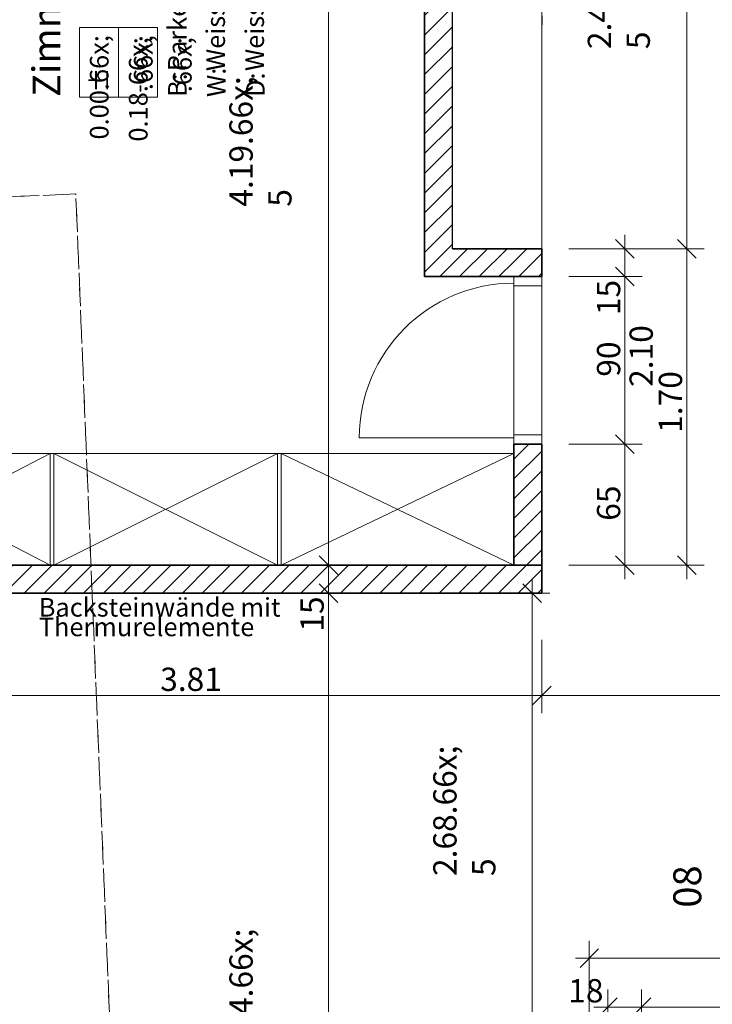
# Model space of a CAD drawing. Units: metres. Extents: x -16 to 18.6, y -20.2 to 34.9.
# Drawn here: x 3.2 to 6.9, y 0.8 to 6.1 of the extents above; entities that cross this region are included whole.
import ezdxf

# ---------------------------------------------------------------- set-up
doc = ezdxf.new("R2010")
doc.units = ezdxf.units.M
doc.header["$MEASUREMENT"] = 0
for name, pattern in [('Strich 2_1mm', [0.15, 0.1, -0.05]), ('Strichpunkt 3_1_1mm Achsen', [0.25, 0.15, -0.05, 0, -0.05]), ('Wipeout_Contour', [1, 0, -1])]:
    doc.linetypes.add(name, pattern=pattern)
for name, color, linetype in [('010 Türen', 7, 'Continuous'), ('015 Innenwände', 7, 'Continuous'), ('015 Innenwände Bauteilschraffuren', 7, 'Continuous'), ('035 Decken', 7, 'Continuous'), ('080 Raumdefinitionen Kontur', 7, 'Continuous'), ('080 Raumdefinitionen Text', 7, 'Continuous'), ('080 Raumdefinitionen Textrahmen', 7, 'Continuous'), ('110 Bemassungen Ausführung', 7, 'Continuous'), ('160 Beschriftungen Ausführung', 7, 'Continuous'), ('255 Plangrafiken', 7, 'Continuous')]:
    doc.layers.add(name, color=color, linetype=linetype)
doc.styles.add('ERSTELLTER_STIL_2', font='txt')
doc.styles.add('ERSTELLTER_STIL_3', font='txt')
doc.dimstyles.new('ERSTELLTER_STIL__4', dxfattribs={"dimtxt": 0.125, "dimasz": 0.095, "dimexe": 0.18, "dimexo": 0.3, "dimgap": 0.09, "dimtad": 1, "dimtih": 1, "dimtoh": 1, "dimzin": 0, "dimdsep": 46, "dimtxsty": 'ERSTELLTER_STIL_3', "dimblk": 'ARROWHEAD_6', "dimblk1": 'ARROWHEAD_6', "dimblk2": 'ARROWHEAD_6', "dimcen": 0.09, "dimclrd": 7, "dimclre": 7, "dimclrt": 7, "dimazin": 0, "dimtfac": 1, "dimtdec": 4, "dimtmove": 0, "dimatfit": 3, "dimfxl": 1, "dimtolj": 1, "dimtzin": 0, "dimarcsym": 0})
doc.dimstyles.new('ERSTELLTER_STIL__7', dxfattribs={"dimtxt": 0.125, "dimasz": 0.095, "dimexe": 0.18, "dimexo": 0.3, "dimgap": 0.09, "dimtad": 1, "dimzin": 0, "dimdsep": 46, "dimtxsty": 'ERSTELLTER_STIL_3', "dimblk": 'ARROWHEAD_6', "dimblk1": 'ARROWHEAD_6', "dimblk2": 'ARROWHEAD_6', "dimcen": 0.09, "dimclrd": 7, "dimclre": 7, "dimclrt": 7, "dimazin": 0, "dimtfac": 1, "dimtdec": 4, "dimtmove": 0, "dimatfit": 3, "dimfxl": 1, "dimtolj": 1, "dimtzin": 0, "dimarcsym": 0})
pattern_1 = [(45, (0, 0), (-0.053033, 0.053033), [])]

# ---------------------------------------------------------------- blocks, each defined once
blk = doc.blocks.new('*D147')
at = {"layer": '110 Bemassungen Ausführung', "color": 7, "linetype": 'Continuous', "lineweight": 18}
for p, q in [((2.1791, 2.3553), (2.1791, 2.749)), ((5.9896, 2.3553), (5.9896, 2.749)), ((2.2291, 2.499), (2.1291, 2.399)), ((6.0396, 2.499), (5.9396, 2.399)), ((2.1041, 2.449), (2.1791, 2.449)), ((2.1791, 2.449), (5.9896, 2.449))]:
    blk.add_line(p, q, dxfattribs=at)
at = {"layer": '110 Bemassungen Ausführung', "color": 7, "lineweight": 18, "insert": (3.9406, 2.474), "char_height": 0.125, "attachment_point": 7, "style": 'ERSTELLTER_STIL_3'}
blk.add_mtext('\\A1;{\\pql;\\fKelson|b0|i0|c0|p50;3.81}', dxfattribs=at)
blk = doc.blocks.new('ARROWHEAD_6')
at = {"color": 0, "linetype": 'Continuous', "lineweight": 0}
for p, q in [((0, 0), (-1, 0)), ((-0.5, -0.5), (0.5, 0.5))]:
    blk.add_line(p, q, dxfattribs=at)
blk = doc.blocks.new('*D148')
at = {"layer": '110 Bemassungen Ausführung', "color": 7, "linetype": 'Continuous', "lineweight": 18}
for p, q in [((5.9896, 2.3553), (5.9896, 2.749)), ((10.5846, 2.3553), (10.5846, 2.749)), ((6.0396, 2.499), (5.9396, 2.399)), ((10.5346, 2.399), (10.6346, 2.499)), ((5.9896, 2.449), (10.5846, 2.449)), ((10.5846, 2.449), (10.6596, 2.449))]:
    blk.add_line(p, q, dxfattribs=at)
at = {"layer": '110 Bemassungen Ausführung', "color": 7, "lineweight": 18, "insert": (8.1097, 2.4721), "char_height": 0.125, "attachment_point": 7, "style": 'ERSTELLTER_STIL_3'}
blk.add_mtext('\\A1;{\\pql;\\fKelson|b0|i0|c0|p50;4.59\\fKelson|b0|i0|c0|p50;\\A1{\\H.66x;\\S5^  ;}}', dxfattribs=at)
blk = doc.blocks.new('*D155')
at = {"layer": '110 Bemassungen Ausführung', "color": 7, "linetype": 'Continuous', "lineweight": 18}
for p, q in [((4.7937, 3.049), (4.8937, 2.949)), ((4.9375, 2.999), (4.5437, 2.999)), ((4.8437, -1.646), (4.8437, 2.999)), ((4.7937, -1.596), (4.8937, -1.696)), ((4.9375, -1.646), (4.5437, -1.646))]:
    blk.add_line(p, q, dxfattribs=at)
at = {"layer": '110 Bemassungen Ausführung', "color": 7, "lineweight": 18, "char_height": 0.125, "attachment_point": 7, "rotation": 90, "style": 'ERSTELLTER_STIL_3'}
for s, insert in [('\\A1;{\\pql;\\fKelson|b0|i0|c0|p50;15}', (4.8187, 2.7923)), ('\\A1;{\\pql;\\fKelson|b0|i0|c0|p50;4.64\\fKelson|b0|i0|c0|p50;\\A1{\\H.66x;\\S5^  ;}}', (4.8206, 0.497)), ('\\A1;{\\pql;\\fKelson|b0|i0|c0|p50;18}', (4.8187, -1.596))]:
    blk.add_mtext(s, dxfattribs=dict(at, insert=insert))
blk = doc.blocks.new('*D156')
at = {"layer": '110 Bemassungen Ausführung', "color": 7, "linetype": 'Continuous', "lineweight": 18}
for p, q in [((4.7937, 3.199), (4.8937, 3.099)), ((5.1437, 3.149), (4.75, 3.149)), ((4.8437, 2.999), (4.8437, 3.149)), ((4.7937, 3.049), (4.8937, 2.949)), ((4.9375, 2.999), (4.5437, 2.999))]:
    blk.add_line(p, q, dxfattribs=at)
blk = doc.blocks.new('*D157')
at = {"layer": '110 Bemassungen Ausführung', "color": 7, "linetype": 'Continuous', "lineweight": 18}
for p, q in [((4.7937, 3.199), (4.8937, 3.099)), ((5.1437, 3.149), (4.75, 3.149))]:
    blk.add_line(p, q, dxfattribs=at)
blk = doc.blocks.new('*D158')
at = {"layer": '110 Bemassungen Ausführung', "color": 7, "linetype": 'Continuous', "lineweight": 18}
for p, q in [((4.7937, 7.3941), (4.8937, 7.2941)), ((5.1437, 7.3441), (4.75, 7.3441)), ((4.8437, 3.149), (4.8437, 7.3441)), ((4.7937, 3.199), (4.8937, 3.099)), ((5.1437, 3.149), (4.75, 3.149))]:
    blk.add_line(p, q, dxfattribs=at)
at = {"layer": '110 Bemassungen Ausführung', "color": 7, "lineweight": 18, "char_height": 0.125, "attachment_point": 7, "rotation": 90, "style": 'ERSTELLTER_STIL_3'}
for s, insert in [('\\A1;{\\pql;\\fKelson|b0|i0|c0|p50;15}', (4.8187, 7.1373)), ('\\A1;{\\pql;\\fKelson|b0|i0|c0|p50;4.19\\fKelson|b0|i0|c0|p50;\\A1{\\H.66x;\\S5^  ;}}', (4.8206, 5.0746))]:
    blk.add_mtext(s, dxfattribs=dict(at, insert=insert))
blk = doc.blocks.new('*D160')
at = {"layer": '110 Bemassungen Ausführung', "color": 7, "linetype": 'Continuous', "lineweight": 18}
for p, q in [((6.7177, 4.899), (6.8177, 4.799)), ((6.8614, 4.849), (6.4677, 4.849)), ((6.7677, 3.149), (6.7677, 4.849)), ((6.7177, 3.199), (6.8177, 3.099)), ((6.8614, 3.149), (6.4677, 3.149)), ((6.7677, 3.074), (6.7677, 3.149))]:
    blk.add_line(p, q, dxfattribs=at)
at = {"layer": '110 Bemassungen Ausführung', "color": 7, "lineweight": 18, "insert": (6.7427, 3.8601), "char_height": 0.125, "attachment_point": 7, "rotation": 90, "style": 'ERSTELLTER_STIL_3'}
blk.add_mtext('\\A1;{\\pql;\\fKelson|b0|i0|c0|p50;1.70}', dxfattribs=at)
blk = doc.blocks.new('*D161')
at = {"layer": '110 Bemassungen Ausführung', "color": 7, "linetype": 'Continuous', "lineweight": 18}
for p, q in [((6.7177, 7.3941), (6.8177, 7.2941)), ((7.0677, 7.3441), (6.6739, 7.3441)), ((6.7677, 4.849), (6.7677, 7.3441)), ((6.7177, 4.899), (6.8177, 4.799)), ((6.8614, 4.849), (6.4677, 4.849))]:
    blk.add_line(p, q, dxfattribs=at)
at = {"layer": '110 Bemassungen Ausführung', "color": 7, "lineweight": 18, "char_height": 0.125, "attachment_point": 7, "rotation": 90, "style": 'ERSTELLTER_STIL_3'}
for s, insert in [('\\A1;{\\pql;\\fKelson|b0|i0|c0|p50;15}', (6.7427, 7.1373)), ('\\A1;{\\pql;\\fKelson|b0|i0|c0|p50;2.49\\fKelson|b0|i0|c0|p50;\\A1{\\H.66x;\\S5^  ;}}', (6.7446, 5.9208))]:
    blk.add_mtext(s, dxfattribs=dict(at, insert=insert))
blk = doc.blocks.new('*D163')
at = {"layer": '110 Bemassungen Ausführung', "color": 7, "linetype": 'Continuous', "lineweight": 18}
for p, q in [((6.3855, 3.849), (6.4855, 3.749)), ((6.5292, 3.799), (6.1355, 3.799)), ((6.4355, 3.149), (6.4355, 3.799)), ((6.3855, 3.199), (6.4855, 3.099)), ((6.5292, 3.149), (6.1355, 3.149)), ((6.4355, 3.074), (6.4355, 3.149))]:
    blk.add_line(p, q, dxfattribs=at)
at = {"layer": '110 Bemassungen Ausführung', "color": 7, "lineweight": 18, "insert": (6.4105, 3.3881), "char_height": 0.125, "attachment_point": 7, "rotation": 90, "style": 'ERSTELLTER_STIL_3'}
blk.add_mtext('\\A1;{\\pql;\\fKelson|b0|i0|c0|p50;65}', dxfattribs=at)
blk = doc.blocks.new('*D164')
at = {"layer": '110 Bemassungen Ausführung', "color": 7, "linetype": 'Continuous', "lineweight": 18}
for p, q in [((6.3855, 4.749), (6.4855, 4.649)), ((6.5292, 4.699), (6.1355, 4.699)), ((6.4355, 3.799), (6.4355, 4.699)), ((6.3855, 3.849), (6.4855, 3.749)), ((6.5292, 3.799), (6.1355, 3.799))]:
    blk.add_line(p, q, dxfattribs=at)
at = {"layer": '110 Bemassungen Ausführung', "color": 7, "lineweight": 18, "char_height": 0.125, "attachment_point": 7, "rotation": 90, "style": 'ERSTELLTER_STIL_3'}
for s, insert in [('\\A1;{\\pql;\\fKelson|b0|i0|c0|p50;15}', (6.4105, 4.4923)), ('\\A1;{\\pql;\\fKelson|b0|i0|c0|p50;2.10}', (6.5855, 4.1069)), ('\\A1;{\\pql;\\fKelson|b0|i0|c0|p50;90}', (6.4105, 4.1614))]:
    blk.add_mtext(s, dxfattribs=dict(at, insert=insert))
blk = doc.blocks.new('*D165')
at = {"layer": '110 Bemassungen Ausführung', "color": 7, "linetype": 'Continuous', "lineweight": 18}
for p, q in [((6.4355, 4.849), (6.4355, 4.924)), ((6.4855, 4.799), (6.3855, 4.899)), ((6.5292, 4.849), (6.1355, 4.849)), ((6.4355, 4.699), (6.4355, 4.849)), ((6.3855, 4.749), (6.4855, 4.649)), ((6.5292, 4.699), (6.1355, 4.699))]:
    blk.add_line(p, q, dxfattribs=at)
blk = doc.blocks.new('*D190')
at = {"layer": '110 Bemassungen Ausführung', "color": 7, "linetype": 'Continuous', "lineweight": 18}
for p, q in [((2.7484, 7.5144), (2.7586, 7.2646)), ((2.8106, 7.2167), (2.7066, 7.3125)), ((2.6649, 7.2608), (3.0584, 7.2769)), ((2.7586, 7.2646), (2.926, 3.1799)), ((2.874, 3.2278), (2.978, 3.132)), ((2.6262, 3.1676), (3.0196, 3.1837)), ((2.926, 3.1799), (2.929, 3.1049))]:
    blk.add_line(p, q, dxfattribs=at)
at = {"layer": '110 Bemassungen Ausführung', "color": 7, "lineweight": 18, "insert": (2.8611, 5.374), "char_height": 0.125, "attachment_point": 7, "rotation": 272.346, "style": 'ERSTELLTER_STIL_3'}
blk.add_mtext('\\A1;{\\pql;\\fKelson|b0|i0|c0|p50;4.09}', dxfattribs=at)
blk = doc.blocks.new('*D272')
at = {"layer": '110 Bemassungen Ausführung', "color": 7, "linetype": 'Continuous', "lineweight": 18}
for p, q in [((10.5846, 0.9445), (10.5846, 1.3383)), ((6.2446, 0.7383), (6.2446, 1.132)), ((6.2946, 1.0883), (6.1946, 0.9883)), ((10.6346, 1.0883), (10.5346, 0.9883)), ((6.1696, 1.0383), (6.2446, 1.0383)), ((6.2446, 1.0383), (10.5846, 1.0383))]:
    blk.add_line(p, q, dxfattribs=at)
at = {"layer": '110 Bemassungen Ausführung', "color": 7, "lineweight": 18, "char_height": 0.125, "attachment_point": 7, "style": 'ERSTELLTER_STIL_3'}
for s, insert in [('\\A1;{\\pql;\\fKelson|b0|i0|c0|p50;4.34}', (8.2649, 1.0633)), ('\\A1;{\\pql;\\fKelson|b0|i0|c0|p50;26}', (10.366, 1.0633))]:
    blk.add_mtext(s, dxfattribs=dict(at, insert=insert))
blk = doc.blocks.new('*D309')
at = {"layer": '110 Bemassungen Ausführung', "color": 7, "linetype": 'Continuous', "lineweight": 18}
for p, q in [((5.9383, 2.999), (5.9383, 3.074)), ((5.9883, 2.949), (5.8883, 3.049)), ((6.0321, 2.999), (5.6383, 2.999)), ((5.9383, 0.314), (5.9383, 2.999)), ((5.8883, 0.364), (5.9883, 0.264)), ((6.2383, 0.314), (5.8446, 0.314)), ((5.9383, 0.134), (5.9383, 0.314))]:
    blk.add_line(p, q, dxfattribs=at)
at = {"layer": '110 Bemassungen Ausführung', "color": 7, "lineweight": 18, "insert": (5.9152, 1.4802), "char_height": 0.125, "attachment_point": 7, "rotation": 90, "style": 'ERSTELLTER_STIL_3'}
blk.add_mtext('\\A1;{\\pql;\\fKelson|b0|i0|c0|p50;2.68\\fKelson|b0|i0|c0|p50;\\A1{\\H.66x;\\S5^  ;}}', dxfattribs=at)
blk = doc.blocks.new('*D310')
at = {"layer": '110 Bemassungen Ausführung', "color": 7, "linetype": 'Continuous', "lineweight": 18}
for p, q in [((6.3446, 0.4765), (6.3446, 0.8702)), ((6.5246, 0.4765), (6.5246, 0.8702)), ((6.3946, 0.8265), (6.2946, 0.7265)), ((6.5746, 0.8265), (6.4746, 0.7265)), ((6.2696, 0.7765), (6.3446, 0.7765)), ((6.3446, 0.7765), (6.5246, 0.7765))]:
    blk.add_line(p, q, dxfattribs=at)
at = {"layer": '110 Bemassungen Ausführung', "color": 7, "lineweight": 18, "insert": (6.1314, 0.8015), "char_height": 0.125, "attachment_point": 7, "style": 'ERSTELLTER_STIL_3'}
blk.add_mtext('\\A1;{\\pql;\\fKelson|b0|i0|c0|p50;18}', dxfattribs=at)
blk = doc.blocks.new('*D311')
at = {"layer": '110 Bemassungen Ausführung', "color": 7, "linetype": 'Continuous', "lineweight": 18}
for p, q in [((6.5246, 0.4765), (6.5246, 0.8702)), ((10.584, 0.4765), (10.584, 0.8702)), ((6.5746, 0.8265), (6.4746, 0.7265)), ((10.534, 0.7265), (10.634, 0.8265)), ((6.5246, 0.7765), (10.584, 0.7765)), ((10.584, 0.7765), (10.659, 0.7765))]:
    blk.add_line(p, q, dxfattribs=at)
at = {"layer": '110 Bemassungen Ausführung', "color": 7, "lineweight": 18, "insert": (8.4035, 0.8015), "char_height": 0.125, "attachment_point": 7, "style": 'ERSTELLTER_STIL_3'}
blk.add_mtext('\\A1;{\\pql;\\fKelson|b0|i0|c0|p50;4.06}', dxfattribs=at)

msp = doc.modelspace()

# ---------------------------------------------------------------- hatches: boundary and pattern name
at = {"layer": '015 Innenwände Bauteilschraffuren', "linetype": 'Continuous', "lineweight": 13}
h = msp.add_hatch(dxfattribs=at)
h.set_pattern_fill('Backstein_0001', color=1, style=0, pattern_type=2)
h.set_pattern_definition(pattern_1)
h.paths.add_polyline_path([(5.5096, 4.849), (5.5096, 7.3441), (5.3596, 7.3441), (5.3596, 4.849)])
h = msp.add_hatch(dxfattribs=at)
h.set_pattern_fill('Backstein_0001', color=1, style=0, pattern_type=2)
h.set_pattern_definition(pattern_1)
h.paths.add_polyline_path([(5.5096, 4.849), (5.3596, 4.849), (5.3596, 4.699)])
h = msp.add_hatch(dxfattribs=at)
h.set_pattern_fill('Backstein_0001', color=1, style=0, pattern_type=2)
h.set_pattern_definition(pattern_1)
h.paths.add_polyline_path([(5.5096, 4.849), (5.3596, 4.699), (5.5096, 4.699)])
h = msp.add_hatch(dxfattribs=at)
h.set_pattern_fill('Backstein_0001', color=1, style=0, pattern_type=2)
h.set_pattern_definition(pattern_1)
h.paths.add_polyline_path([(5.5096, 4.699), (5.8396, 4.699), (5.8396, 4.849), (5.5096, 4.849)])
h = msp.add_hatch(dxfattribs=at)
h.set_pattern_fill('Backstein_0001', color=1, style=0, pattern_type=2)
h.set_pattern_definition(pattern_1)
h.paths.add_polyline_path([(5.8396, 4.699), (5.9896, 4.699), (5.9896, 4.849)])
h = msp.add_hatch(dxfattribs=at)
h.set_pattern_fill('Backstein_0001', color=1, style=0, pattern_type=2)
h.set_pattern_definition(pattern_1)
h.paths.add_polyline_path([(5.8396, 4.699), (5.9896, 4.849), (5.8396, 4.849)])
h = msp.add_hatch(dxfattribs=at)
h.set_pattern_fill('Backstein_0001', color=1, style=0, pattern_type=2)
h.set_pattern_definition(pattern_1)
h.paths.add_polyline_path([(5.8396, 3.149), (5.9896, 3.149), (5.9896, 3.799), (5.8396, 3.799)])
h = msp.add_hatch(dxfattribs=at)
h.set_pattern_fill('Backstein_0001', color=1, style=0, pattern_type=2)
h.set_pattern_definition(pattern_1)
h.paths.add_polyline_path([(2.1791, 2.999), (5.9896, 2.999), (5.9896, 3.149), (2.173, 3.149)])

# ---------------------------------------------------------------- linework, layer by layer
at = {"layer": '010 Türen', "color": 7, "linetype": 'Continuous', "lineweight": 13}
for p, q in [((5.8396, 4.649), (5.8396, 4.699)), ((5.8396, 4.699), (5.9896, 4.699)), ((5.9896, 4.699), (5.9896, 4.649)), ((5.9896, 4.649), (5.8396, 4.649)), ((5.8396, 3.834), (5.0096, 3.834)), ((5.8396, 3.799), (5.8396, 3.849)), ((5.8396, 3.849), (5.9896, 3.849)), ((5.9896, 3.849), (5.9896, 3.799)), ((5.9896, 3.799), (5.8396, 3.799))]:
    msp.add_line(p, q, dxfattribs=at)
at = {"layer": '010 Türen', "color": 7, "linetype": 'Continuous', "lineweight": 35}
for p, q in [((5.8396, 4.699), (5.9896, 4.699)), ((5.8396, 4.699), (5.9896, 4.699)), ((5.8396, 3.799), (5.9896, 3.799)), ((5.8396, 3.799), (5.9896, 3.799))]:
    msp.add_line(p, q, dxfattribs=at)
at = {"layer": '010 Türen', "color": 7, "linetype": 'Continuous', "lineweight": 13}
msp.add_arc((5.8396, 3.834), 0.83, 90, 180, dxfattribs=at)
at = {"layer": '015 Innenwände', "color": 7, "linetype": 'Continuous', "lineweight": 35}
for p, q in [((5.8396, 4.699), (5.9896, 4.699)), ((5.8396, 3.799), (5.9896, 3.799))]:
    msp.add_line(p, q, dxfattribs=at)
at = {"layer": '015 Innenwände', "color": 7, "linetype": 'Continuous', "lineweight": 35, "flags": 128}
for points in [[(5.3596, 7.3441), (5.3596, 4.699)], [(5.5096, 4.849), (5.5096, 7.3441)], [(5.8396, 4.849), (5.5096, 4.849)], [(5.9896, 4.849), (5.8396, 4.849)], [(5.9896, 4.699), (5.9896, 4.849)], [(5.3596, 4.699), (5.5096, 4.699)], [(5.5096, 4.699), (5.8396, 4.699)], [(5.8396, 3.799), (5.8396, 3.149)], [(5.9896, 3.149), (5.9896, 3.799)], [(5.9896, 3.149), (2.173, 3.149)], [(5.9896, 3.149), (5.8396, 3.149)], [(5.9896, 2.999), (5.9896, 3.149)], [(2.1791, 2.999), (5.9896, 2.999)]]:
    msp.add_lwpolyline(points, dxfattribs=at)
at = {"layer": '015 Innenwände', "color": 7, "linetype": 'Strichpunkt 3_1_1mm Achsen', "lineweight": 18, "flags": 128}
for points in [[(5.5117, 7.3441), (5.5096, 4.8504)], [(5.9896, 4.85), (5.9917, 7.3441)], [(5.5096, 4.8504), (5.9896, 4.85)]]:
    msp.add_lwpolyline(points, dxfattribs=at)
at = {"layer": '035 Decken', "color": 7, "linetype": 'Strich 2_1mm', "lineweight": 18, "flags": 128}
for points in [[(0.5253, 17.722), (1.5957, 12.8428), (1.6555, 11.3829), (1.7685, 8.6252), (1.8278, 7.1765), (2.1967, -1.826), (2.1997, -1.901), (6.0599, -1.901), (6.4446, -1.901), (6.4446, -1.651), (3.7658, -1.651), (3.4875, 5.1427), (2.0886, 5.0854), (2.0006, 7.2336), (4.7483, 7.3462), (4.6781, 9.0597), (6.1269, 9.1191), (6.1446, 8.6882), (10.7646, 8.6882), (10.7646, 12.6867), (9.2406, 19.6339)], [(4.7483, 7.3462), (4.6781, 9.0597), (6.1269, 9.1191), (6.1446, 8.6882), (10.5896, 8.6882), (10.5896, 0.134), (6.5246, 0.134), (6.5246, -1.651), (3.7658, -1.651), (3.4875, 5.1427), (2.0886, 5.0854), (2.0006, 7.2336)]]:
    msp.add_lwpolyline(points, close=True, dxfattribs=at)
at = {"layer": '080 Raumdefinitionen Kontur', "color": 21, "linetype": 'Continuous', "lineweight": 0, "true_color": 0xffa8a8, "flags": 128}
for points in [[(4.7483, 7.3462), (2.0056, 7.2338), (2.173, 3.149), (5.84, 3.149), (5.84, 4.699), (5.3596, 4.699), (5.3596, 7.3441), (4.7484, 7.3441)], [(5.9896, 2.999), (2.1791, 2.999), (2.3694, -1.646), (6.3446, -1.646), (6.3446, 0.314), (10.5846, 0.314), (10.5846, 7.3441), (6.9996, 7.3441), (5.8196, 7.3441), (5.5096, 7.3441), (5.5096, 4.849), (5.9896, 4.849)]]:
    msp.add_lwpolyline(points, close=True, dxfattribs=at)
at = {"layer": '080 Raumdefinitionen Textrahmen', "color": 7, "linetype": 'Continuous', "lineweight": 13}
for p, q in [((3.5077, 5.6633), (3.5077, 6.0366)), ((3.5077, 6.0366), (3.9266, 6.0366)), ((3.7171, 5.6633), (3.7171, 6.0366)), ((3.9266, 6.0366), (3.9266, 5.6633)), ((3.9266, 5.6633), (3.5077, 5.6633)), ((3.5077, 5.6633), (3.9266, 5.6633))]:
    msp.add_line(p, q, dxfattribs=at)
at = {"layer": '255 Plangrafiken', "color": 7, "linetype": 'Continuous', "lineweight": 13}
for p, q in [((2.173, 3.749), (5.8396, 3.749)), ((2.193, 3.149), (3.3496, 3.749)), ((2.193, 3.749), (3.3496, 3.149)), ((3.3496, 3.149), (3.3496, 3.749)), ((3.3696, 3.149), (3.3696, 3.749)), ((3.3696, 3.149), (4.5696, 3.749)), ((3.3696, 3.749), (4.5696, 3.149)), ((4.5696, 3.149), (4.5696, 3.749)), ((4.5896, 3.149), (4.5896, 3.749)), ((4.5896, 3.149), (5.8396, 3.749)), ((4.5896, 3.749), (5.8396, 3.149))]:
    msp.add_line(p, q, dxfattribs=at)

# ---------------------------------------------------------------- texts
at = {"layer": '080 Raumdefinitionen Text', "color": 7, "lineweight": 13, "rotation": 90}
for s, insert, char_height, attachment_point, style in [('\\A1;{\\pql;\\pt0;\\fKelson|b1|i0|c0|p50;Zimmer}', (3.2552, 5.6633), 0.15, 1, 'ERSTELLTER_STIL_2'), ('\\A1;{\\pql;\\pt0;\\fKelson|b0|i0|c0|p50;Weissputz}', (4.1883, 5.8025), 0.1, 1, 'ERSTELLTER_STIL_3'), ('\\A1;{\\pql;\\pt0;\\fKelson|b0|i0|c0|p50;Weissputz}', (4.3978, 5.8025), 0.1, 1, 'ERSTELLTER_STIL_3'), ('\\A1;{\\pql;\\pt0;\\fKelson|b0|i0|c0|p50;Parkett }', (3.9825, 5.8025), 0.1, 1, 'ERSTELLTER_STIL_3'), ('\\A1;{\\pqr;\\pt0,0.05;\\fKelson|b0|i0|c0|p50;0.00\\fKelson|b0|i0|c0|p50;\\A1{\\H.66x;\\S^  ;}\\fKelson|b0|i0|c0|p50;\\fKelson|b0|i0|c0|p50;\\A1{\\H.66x;\\S^  ;}}', (3.5633, 5.9958), 0.1, 3, 'ERSTELLTER_STIL_3'), ('\\A1;{\\pqr;\\pt0,0.05;\\fKelson|b0|i0|c0|p50;0.18\\fKelson|b0|i0|c0|p50;\\A1{\\H.66x;\\S^  ;}\\fKelson|b0|i0|c0|p50;\\fKelson|b0|i0|c0|p50;\\A1{\\H.66x;\\S^  ;}}', (3.7728, 5.9845), 0.1, 3, 'ERSTELLTER_STIL_3'), ('\\A1;{\\pql;\\pt0;\\fKelson|b0|i0|c0|p50;±}', (3.5637, 5.6853), 0.1, 1, 'ERSTELLTER_STIL_3'), ('\\A1;{\\pql;\\pt0;\\fKelson|b0|i0|c0|p50;B:}', (3.9827, 5.6633), 0.1, 1, 'ERSTELLTER_STIL_3'), ('\\A1;{\\pql;\\pt0;\\fKelson|b0|i0|c0|p50;W:}', (4.1921, 5.6633), 0.1, 1, 'ERSTELLTER_STIL_3'), ('\\A1;{\\pql;\\pt0;\\fKelson|b0|i0|c0|p50;D:}', (4.4016, 5.6633), 0.1, 1, 'ERSTELLTER_STIL_3'), ('\\A1;{\\pql;\\pt0;\\fKelson|b0|i0|c0|p50;-}', (3.7732, 5.6853), 0.1, 1, 'ERSTELLTER_STIL_3'), ('\\A1;{\\pql;\\pt0;\\fKelson|b1|i0|c0|p50;08}', (6.6957, 1.3101), 0.15, 1, 'ERSTELLTER_STIL_2')]:
    msp.add_mtext(s, dxfattribs=dict(at, insert=insert, char_height=char_height, attachment_point=attachment_point, style=style))
at = {"layer": '160 Beschriftungen Ausführung', "color": 7, "linetype": 'Continuous', "lineweight": 13, "insert": (3.2886, 2.9732), "char_height": 0.1, "width": 1.704105, "attachment_point": 1, "line_spacing_factor": 0.630929, "style": 'ERSTELLTER_STIL_3'}
msp.add_mtext('\\A1;{\\pql;\\fKelson|b0|i0|c0|p50;Backsteinwände mit Thermurelemente}', dxfattribs=at)

# ---------------------------------------------------------------- dimensions: what is measured, and where the dimension line sits
at = {"layer": '110 Bemassungen Ausführung', "color": 7, "linetype": 'Continuous', "lineweight": 18}
for base, p1, p2, angle, picture, middle, turn in [((2.926, 3.1799), (4.7483, 7.3462), (2.173, 3.149), 272.346, '*D190', (2.9302, 5.2143), 272.346), ((6.4355, 4.699), (5.9896, 3.799), (5.9896, 4.699), 90, '*D164', (6.348, 4.2567), 90), ((6.4355, 3.799), (5.9896, 3.149), (5.9896, 3.799), 90, '*D163', (6.348, 3.4834), 90), ((4.8437, 3.149), (3.9142, 2.999), (5.8396, 3.149), 90, '*D156', (4.7562, 2.8876), 90), ((4.8437053866, 3.1490133353), (5.8396097131, 3.1490133353), (5.9896097131, 3.1490133353), 90, '*D157', (4.7562053866, 3.158933959), 90), ((5.9383073177, 2.9990133353), (6.3446097131, 0.3140133353), (3.914226213, 2.9990133353), 90, '*D309', (5.8508073177, 1.8113982081), 90), ((4.8437053866, 2.9990133353), (4.3238413346, -1.6459866647), (3.914226213, 2.9990133353), 90, '*D155', (4.7562053866, 0.8281549704), 90)]:
    dim = msp.add_linear_dim(base=base, p1=p1, p2=p2, angle=angle, dimstyle='ERSTELLTER_STIL__7', dxfattribs=at)
    dim.commit()
    dim.dimension.update_dxf_attribs({"geometry": picture, "text_midpoint": middle, "dimtype": 160, "text_rotation": turn})
for base, p1, p2, picture, middle in [((10.5846, 1.0383), (6.2446, 0.414), (10.5846, 3.7741), '*D272', (8.4272, 1.1258)), ((5.9896, 2.449), (2.1791, 2.999), (5.9896, 3.149), '*D147', (4.1029, 2.5365)), ((6.5246, 0.7765), (6.3446, 0.314), (6.5246, 0.314), '*D310', (6.2267, 0.864)), ((10.584, 0.7765), (6.5246, 0.314), (10.584, 0.314), '*D311', (8.5658, 0.864))]:
    dim = msp.add_linear_dim(base=base, p1=p1, p2=p2, dimstyle='ERSTELLTER_STIL__4', dxfattribs=at)
    dim.commit()
    dim.dimension.update_dxf_attribs({"geometry": picture, "text_midpoint": middle, "dimtype": 160})

# ---------------------------------------------------------------- next in the draw order: wipeouts: each hides what was drawn before it
at = {"color": 254, "linetype": 'Wipeout_Contour', "lineweight": 0, "ltscale": 33.589363}
msp.add_wipeout([(5.9896, 4.8504), (5.9896, 7.3441), (5.5096, 7.3441), (5.5096, 4.8504)], dxfattribs=at).dxf.layer = '015 Innenwände'

# ---------------------------------------------------------------- next in the draw order: linework, layer by layer
at = {"layer": '015 Innenwände', "color": 7, "linetype": 'Continuous', "lineweight": 18, "flags": 128}
for points in [[(5.5096, 7.3441), (5.5096, 4.8504)], [(5.9896, 4.8504), (5.9896, 7.3441)], [(5.5096, 4.8504), (5.9896, 4.8504)]]:
    msp.add_lwpolyline(points, dxfattribs=at)

# ---------------------------------------------------------------- next in the draw order: dimensions: what is measured, and where the dimension line sits
at = {"layer": '110 Bemassungen Ausführung', "color": 7, "linetype": 'Continuous', "lineweight": 18}
for base, p1, p2, picture, middle in [((4.8437, 7.3441), (5.9896, 3.149), (7.1396, 7.3441), '*D158', (4.7562, 5.4058)), ((6.7677, 7.3441), (5.9896, 4.849), (7.1396, 7.3441), '*D161', (6.6802, 6.252)), ((6.4355, 4.849), (5.9896, 4.699), (5.9896, 4.849), '*D165', (6.348, 4.5876)), ((6.7677, 4.849), (5.9896, 3.149), (5.9896, 4.849), '*D160', (6.6802, 4.0224))]:
    dim = msp.add_linear_dim(base=base, p1=p1, p2=p2, angle=90, dimstyle='ERSTELLTER_STIL__7', dxfattribs=at)
    dim.commit()
    dim.dimension.update_dxf_attribs({"geometry": picture, "text_midpoint": middle, "dimtype": 160, "text_rotation": 90})
dim = msp.add_linear_dim(base=(10.5846097131, 2.4490133353), p1=(5.9896097131, 3.1490133353), p2=(10.5846097131, 7.3441065131), dimstyle='ERSTELLTER_STIL__4', dxfattribs=at)
dim.commit()
dim.dimension.update_dxf_attribs({"geometry": '*D148', "text_midpoint": (8.4409135811, 2.5365133353), "dimtype": 160})

doc.saveas('drawing.dxf')
